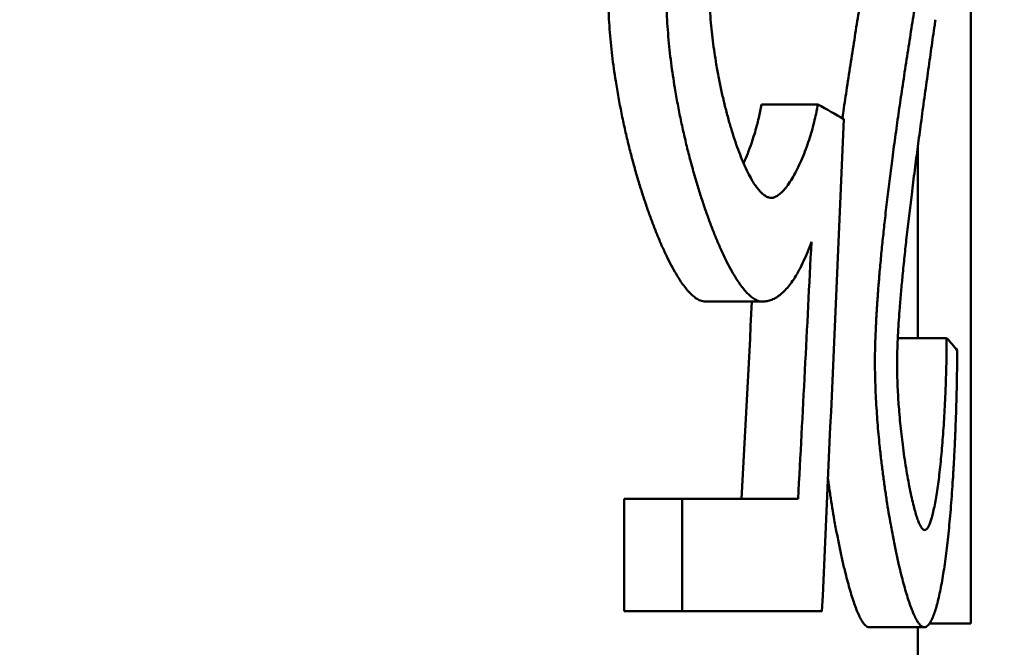
# Model space of a CAD drawing. Units: millimetres. Extents: x 0 to 2970, y 0 to 2100.
# Drawn here: x 1406 to 1410, y 1651 to 1653 of the extents above; entities that cross this region are included whole.
import ezdxf

# ---------------------------------------------------------------- set-up
doc = ezdxf.new("R2010")
doc.units = ezdxf.units.MM
doc.header["$LTSCALE"] = 5
doc.layers.add('Dimension (ISO)', color=7, linetype='Continuous', lineweight=25)
doc.layers.add('Visible (ISO)', color=7, linetype='Continuous', lineweight=50)
doc.styles.add('Note Text (DIN)', font='isocpeur.ttf')
doc.dimstyles.new('Bemaßung Höller', dxfattribs={"dimscale": 5, "dimtxt": 2.5, "dimasz": 2.5, "dimexe": 3.175, "dimexo": 0.8, "dimgap": 0.8, "dimtad": 1, "dimdec": 1, "dimrnd": 1e-08, "dimtxsty": 'Note Text (DIN)', "dimcen": 0.09, "dimdle": 10, "dimclrd": 256, "dimclre": 256, "dimclrt": 256, "dimadec": 1, "dimazin": 2, "dimtfac": 1, "dimtmove": 0, "dimatfit": 3, "dimfxl": 0, "dimtolj": 1, "dimtzin": 0, "dimlwd": -1, "dimlwe": -1, "dimarcsym": 0})

# ---------------------------------------------------------------- blocks, each defined once
blk = doc.blocks.new('*D23')
at = {"layer": 'Defpoints', "color": 0}
for p in [(1705.4671, 1913.5486), (1790.773, 1913.5486), (1390.4671, 1572.8486)]:
    blk.add_point(p, dxfattribs=at)
at = {"layer": 'Dimension (ISO)'}
for p, q in [((1709.4671, 1913.5486), (1806.648, 1913.5486)), ((1790.773, 1585.3486), (1790.773, 1901.0486)), ((1394.4671, 1572.8486), (1806.648, 1572.8486))]:
    blk.add_line(p, q, dxfattribs=at)
for points in [[(1788.6896, 1901.0486), (1792.8563, 1901.0486), (1790.773, 1913.5486)], [(1788.6896, 1585.3486), (1792.8563, 1585.3486), (1790.773, 1572.8486)]]:
    blk.add_solid(points, dxfattribs=at)
at = {"layer": 'Dimension (ISO)', "insert": (1774.273, 1730.8486), "char_height": 12.5, "attachment_point": 1, "rotation": 90, "style": 'Note Text (DIN)'}
blk.add_mtext('\\A1;341', dxfattribs=at)

msp = doc.modelspace()

# ---------------------------------------------------------------- linework, layer by layer
at = {"layer": 'Visible (ISO)'}
for p, q in [((1409.8104, 1654.5392), (1409.8104, 1651.0392)), ((1409.6171, 1652.7851), (1409.6171, 1652.0823)), ((1409.0483, 1652.2157), (1408.84, 1652.2157)), ((1409.722, 1652.0823), (1409.5435, 1652.0823)), ((1408.5431, 1651.0846), (1408.5431, 1651.4954)), ((1408.7548, 1651.4954), (1408.5431, 1651.4954)), ((1408.7548, 1651.4954), (1408.7548, 1651.0846)), ((1408.7548, 1651.4954), (1409.1791, 1651.4954)), ((1408.5431, 1651.0846), (1408.7548, 1651.0846)), ((1409.2664, 1651.0846), (1408.7548, 1651.0846)), ((1409.6403, 1651.0259), (1409.4385, 1651.0259)), ((1409.6171, 1651.0259), (1409.6171, 1647.8486)), ((1409.8104, 1651.0392), (1409.6593, 1651.0392))]:
    msp.add_line(p, q, dxfattribs=at)
for centre, major_axis, ratio, start_param, end_param in [((1390.4671, 1652.3196), (-19.35, 0), 0.132615, 3.362775, 3.384164), ((1390.4671, 1675.4115), (0, 102.6921), 0.188427, 4.473223, 4.491206), ((1390.4671, 1675.9917), (0, 96.186), 0.201173, 4.454875, 4.464953), ((1390.4671, 1675.9917), (0, 95.1918), 0.201173, 4.452124, 4.459946), ((1390.4671, 1651.8861), (-19.35, 0), 0.102409, 3.217808, 3.240783)]:
    msp.add_ellipse(centre, major_axis=major_axis, ratio=ratio, start_param=start_param, end_param=end_param, dxfattribs=at)
for points, knots in [([(1409.341, 1652.8854), (1409.3418, 1652.891), (1409.3426, 1652.8967), (1409.3434, 1652.9023), (1409.3475, 1652.9304), (1409.3516, 1652.9582), (1409.3557, 1652.9856), (1409.3605, 1653.0176), (1409.3653, 1653.0492), (1409.3702, 1653.0803), (1409.375, 1653.1114), (1409.3798, 1653.1421), (1409.3846, 1653.1724), (1409.3894, 1653.2027), (1409.3942, 1653.2326), (1409.3989, 1653.2621), (1409.4037, 1653.2916), (1409.4085, 1653.3207), (1409.4132, 1653.3495), (1409.4185, 1653.3823), (1409.4239, 1653.4147), (1409.4292, 1653.4466), (1409.4295, 1653.4489), (1409.4299, 1653.4512), (1409.4303, 1653.4535)], [0.5567894, 0.5567894, 0.5567894, 0.5567894, 0.5689351, 0.5689351, 0.5689351, 0.6297092, 0.6297092, 0.6297092, 0.700597, 0.700597, 0.700597, 0.771471, 0.771471, 0.771471, 0.8423322, 0.8423322, 0.8423322, 0.9131812, 0.9131812, 0.9131812, 0.9941364, 0.9941364, 0.9941364, 1, 1, 1, 1]), ([(1409.6323, 1653.4535), (1409.627, 1653.4217), (1409.6218, 1653.3894), (1409.6165, 1653.3566), (1409.6118, 1653.328), (1409.6071, 1653.2989), (1409.6024, 1653.2695), (1409.5977, 1653.2401), (1409.593, 1653.2103), (1409.5882, 1653.1801), (1409.5835, 1653.15), (1409.5787, 1653.1194), (1409.574, 1653.0884), (1409.5692, 1653.0574), (1409.5645, 1653.026), (1409.5597, 1652.9941), (1409.5557, 1652.9668), (1409.5516, 1652.9391), (1409.5476, 1652.9112), (1409.5435, 1652.8832), (1409.5395, 1652.8549), (1409.5356, 1652.8262), (1409.5316, 1652.7975), (1409.5276, 1652.7685), (1409.5237, 1652.739), (1409.5205, 1652.7145), (1409.5173, 1652.6897), (1409.5141, 1652.6647), (1409.511, 1652.6396), (1409.5079, 1652.6143), (1409.5048, 1652.5886), (1409.5017, 1652.563), (1409.4987, 1652.537), (1409.4958, 1652.5107), (1409.4935, 1652.4897), (1409.4912, 1652.4685), (1409.489, 1652.4471), (1409.4868, 1652.4256), (1409.4846, 1652.404), (1409.4825, 1652.3821), (1409.4804, 1652.3602), (1409.4784, 1652.3381), (1409.4765, 1652.3157), (1409.475, 1652.299), (1409.4736, 1652.2821), (1409.4723, 1652.265), (1409.471, 1652.248), (1409.4697, 1652.2308), (1409.4686, 1652.2135), (1409.4674, 1652.1961), (1409.4663, 1652.1787), (1409.4653, 1652.161), (1409.4643, 1652.1434), (1409.4634, 1652.1256), (1409.4626, 1652.1077), (1409.4621, 1652.0958), (1409.4616, 1652.0838), (1409.4612, 1652.0717), (1409.4608, 1652.0596), (1409.4605, 1652.0475), (1409.4603, 1652.0354), (1409.4601, 1652.0226), (1409.4599, 1652.0098), (1409.4599, 1651.9969)], [0, 0, 0, 0, 0.080921, 0.080921, 0.080921, 0.151715, 0.151715, 0.151715, 0.222495, 0.222495, 0.222495, 0.293263, 0.293263, 0.293263, 0.364016, 0.364016, 0.364016, 0.42465, 0.42465, 0.42465, 0.48527, 0.48527, 0.48527, 0.545874, 0.545874, 0.545874, 0.596364, 0.596364, 0.596364, 0.646839, 0.646839, 0.646839, 0.697294, 0.697294, 0.697294, 0.737642, 0.737642, 0.737642, 0.777971, 0.777971, 0.777971, 0.818275, 0.818275, 0.818275, 0.848483, 0.848483, 0.848483, 0.878668, 0.878668, 0.878668, 0.908823, 0.908823, 0.908823, 0.938934, 0.938934, 0.938934, 0.958978, 0.958978, 0.958978, 0.978987, 0.978987, 0.978987, 1, 1, 1, 1]), ([(1409.0813, 1652.5945), (1409.0781, 1652.5945), (1409.0748, 1652.595), (1409.0716, 1652.5959), (1409.0684, 1652.5968), (1409.0651, 1652.5982), (1409.0619, 1652.6), (1409.0587, 1652.6018), (1409.0554, 1652.6039), (1409.0522, 1652.6065), (1409.048, 1652.6099), (1409.0437, 1652.6139), (1409.0395, 1652.6185), (1409.0353, 1652.6231), (1409.0311, 1652.6283), (1409.0269, 1652.6339), (1409.0228, 1652.6395), (1409.0186, 1652.6457), (1409.0146, 1652.6522), (1409.0105, 1652.6588), (1409.0065, 1652.6658), (1409.0025, 1652.6732), (1408.9975, 1652.6824), (1408.9926, 1652.6923), (1408.9877, 1652.7026), (1408.9829, 1652.713), (1408.9781, 1652.7239), (1408.9734, 1652.7352), (1408.9688, 1652.7466), (1408.9642, 1652.7584), (1408.9596, 1652.7707), (1408.9551, 1652.7829), (1408.9507, 1652.7956), (1408.9463, 1652.8087), (1408.942, 1652.8218), (1408.9377, 1652.8353), (1408.9336, 1652.8491), (1408.9294, 1652.863), (1408.9253, 1652.8772), (1408.9214, 1652.8918), (1408.9174, 1652.9064), (1408.9136, 1652.9213), (1408.9098, 1652.9366), (1408.9061, 1652.9518), (1408.9025, 1652.9674), (1408.899, 1652.9834), (1408.8955, 1652.9993), (1408.8922, 1653.0156), (1408.8889, 1653.0322), (1408.8857, 1653.0488), (1408.8827, 1653.0657), (1408.8798, 1653.0829), (1408.8775, 1653.0967), (1408.8753, 1653.1107), (1408.8732, 1653.1249), (1408.8711, 1653.139), (1408.8691, 1653.1534), (1408.8673, 1653.1679), (1408.8655, 1653.1825), (1408.8638, 1653.1972), (1408.8623, 1653.2121), (1408.8607, 1653.227), (1408.8594, 1653.2421), (1408.8582, 1653.2573), (1408.857, 1653.2725), (1408.8559, 1653.2879), (1408.8551, 1653.3033), (1408.8545, 1653.3149), (1408.854, 1653.3266), (1408.8536, 1653.3383), (1408.8533, 1653.35), (1408.853, 1653.3618), (1408.8529, 1653.3735), (1408.8528, 1653.3788), (1408.8528, 1653.3841), (1408.8528, 1653.3895)], [0, 0, 0, 0, 0.029337, 0.029337, 0.029337, 0.058681, 0.058681, 0.058681, 0.088029, 0.088029, 0.088029, 0.127157, 0.127157, 0.127157, 0.166286, 0.166286, 0.166286, 0.205413, 0.205413, 0.205413, 0.244536, 0.244536, 0.244536, 0.29343, 0.29343, 0.29343, 0.342316, 0.342316, 0.342316, 0.391193, 0.391193, 0.391193, 0.440062, 0.440062, 0.440062, 0.488921, 0.488921, 0.488921, 0.537772, 0.537772, 0.537772, 0.586613, 0.586613, 0.586613, 0.635445, 0.635445, 0.635445, 0.684267, 0.684267, 0.684267, 0.733079, 0.733079, 0.733079, 0.772125, 0.772125, 0.772125, 0.811164, 0.811164, 0.811164, 0.850198, 0.850198, 0.850198, 0.889227, 0.889227, 0.889227, 0.928252, 0.928252, 0.928252, 0.957524, 0.957524, 0.957524, 0.986796, 0.986796, 0.986796, 1, 1, 1, 1]), ([(1408.84, 1652.2157), (1408.8368, 1652.2157), (1408.8336, 1652.216), (1408.8305, 1652.2167), (1408.8273, 1652.2174), (1408.8241, 1652.2183), (1408.8209, 1652.2196), (1408.8162, 1652.2215), (1408.8114, 1652.2241), (1408.8067, 1652.2273), (1408.8019, 1652.2304), (1408.7972, 1652.2341), (1408.7925, 1652.2383), (1408.7878, 1652.2426), (1408.7831, 1652.2473), (1408.7784, 1652.2525), (1408.7737, 1652.2576), (1408.7691, 1652.2632), (1408.7644, 1652.2692), (1408.7598, 1652.2752), (1408.7552, 1652.2816), (1408.7506, 1652.2883), (1408.7445, 1652.2973), (1408.7385, 1652.3068), (1408.7325, 1652.317), (1408.7265, 1652.3271), (1408.7205, 1652.3377), (1408.7147, 1652.3489), (1408.7088, 1652.36), (1408.7029, 1652.3716), (1408.6972, 1652.3836), (1408.6914, 1652.3956), (1408.6857, 1652.4081), (1408.68, 1652.4209), (1408.6744, 1652.4338), (1408.6688, 1652.447), (1408.6632, 1652.4606), (1408.6577, 1652.4742), (1408.6522, 1652.4881), (1408.6468, 1652.5024), (1408.6414, 1652.5167), (1408.6361, 1652.5313), (1408.6308, 1652.5462), (1408.6255, 1652.5612), (1408.6204, 1652.5764), (1408.6152, 1652.592), (1408.6101, 1652.6075), (1408.6051, 1652.6234), (1408.6001, 1652.6395), (1408.5951, 1652.6557), (1408.5903, 1652.6722), (1408.5855, 1652.6889), (1408.5807, 1652.7056), (1408.576, 1652.7227), (1408.5714, 1652.74), (1408.5668, 1652.7573), (1408.5623, 1652.7749), (1408.5579, 1652.7928), (1408.5536, 1652.8107), (1408.5493, 1652.8289), (1408.5452, 1652.8474), (1408.541, 1652.8659), (1408.537, 1652.8846), (1408.5332, 1652.9037), (1408.5293, 1652.9227), (1408.5256, 1652.9421), (1408.5221, 1652.9617), (1408.5185, 1652.9813), (1408.5151, 1653.0012), (1408.512, 1653.0214), (1408.5096, 1653.0365), (1408.5073, 1653.0519), (1408.5052, 1653.0673), (1408.503, 1653.0828), (1408.501, 1653.0984), (1408.4991, 1653.1142), (1408.4973, 1653.13), (1408.4955, 1653.1459), (1408.494, 1653.162), (1408.4924, 1653.178), (1408.491, 1653.1942), (1408.4898, 1653.2106), (1408.4885, 1653.2269), (1408.4875, 1653.2433), (1408.4867, 1653.2599), (1408.4861, 1653.2709), (1408.4857, 1653.282), (1408.4853, 1653.2931), (1408.4849, 1653.3042), (1408.4847, 1653.3153), (1408.4845, 1653.3264), (1408.4844, 1653.3341), (1408.4844, 1653.3418), (1408.4844, 1653.3494)], [0, 0, 0, 0, 0.019381, 0.019381, 0.019381, 0.038766, 0.038766, 0.038766, 0.067841, 0.067841, 0.067841, 0.096918, 0.096918, 0.096918, 0.125994, 0.125994, 0.125994, 0.155067, 0.155067, 0.155067, 0.184136, 0.184136, 0.184136, 0.222886, 0.222886, 0.222886, 0.261629, 0.261629, 0.261629, 0.300364, 0.300364, 0.300364, 0.339092, 0.339092, 0.339092, 0.377813, 0.377813, 0.377813, 0.416526, 0.416526, 0.416526, 0.455233, 0.455233, 0.455233, 0.493933, 0.493933, 0.493933, 0.532626, 0.532626, 0.532626, 0.571312, 0.571312, 0.571312, 0.609991, 0.609991, 0.609991, 0.648662, 0.648662, 0.648662, 0.687326, 0.687326, 0.687326, 0.725982, 0.725982, 0.725982, 0.76463, 0.76463, 0.76463, 0.803269, 0.803269, 0.803269, 0.832245, 0.832245, 0.832245, 0.861216, 0.861216, 0.861216, 0.890182, 0.890182, 0.890182, 0.919145, 0.919145, 0.919145, 0.948105, 0.948105, 0.948105, 0.967413, 0.967413, 0.967413, 0.986722, 0.986722, 0.986722, 1, 1, 1, 1]), ([(1408.6968, 1653.3494), (1408.6968, 1653.3383), (1408.6969, 1653.3271), (1408.6971, 1653.3159), (1408.6973, 1653.3048), (1408.6977, 1653.2936), (1408.6981, 1653.2825), (1408.6987, 1653.2658), (1408.6996, 1653.2492), (1408.7006, 1653.2328), (1408.7017, 1653.2163), (1408.7029, 1653.1999), (1408.7043, 1653.1837), (1408.7057, 1653.1674), (1408.7073, 1653.1513), (1408.709, 1653.1354), (1408.7107, 1653.1194), (1408.7126, 1653.1036), (1408.7146, 1653.088), (1408.7166, 1653.0723), (1408.7188, 1653.0568), (1408.721, 1653.0415), (1408.7233, 1653.0262), (1408.7257, 1653.011), (1408.7281, 1652.996), (1408.7314, 1652.976), (1408.7349, 1652.9563), (1408.7386, 1652.9369), (1408.7422, 1652.9175), (1408.746, 1652.8984), (1408.75, 1652.8795), (1408.7539, 1652.8607), (1408.758, 1652.8422), (1408.7622, 1652.8239), (1408.7664, 1652.8057), (1408.7707, 1652.7877), (1408.7751, 1652.77), (1408.7796, 1652.7524), (1408.7841, 1652.735), (1408.7887, 1652.7179), (1408.7933, 1652.7008), (1408.7981, 1652.684), (1408.8029, 1652.6675), (1408.8077, 1652.651), (1408.8126, 1652.6348), (1408.8176, 1652.6189), (1408.8225, 1652.603), (1408.8276, 1652.5874), (1408.8327, 1652.5721), (1408.8378, 1652.5568), (1408.843, 1652.5419), (1408.8483, 1652.5272), (1408.8535, 1652.5126), (1408.8589, 1652.4983), (1408.8643, 1652.4843), (1408.8697, 1652.4703), (1408.8751, 1652.4567), (1408.8806, 1652.4434), (1408.8861, 1652.4302), (1408.8917, 1652.4173), (1408.8973, 1652.4048), (1408.903, 1652.3923), (1408.9087, 1652.3802), (1408.9144, 1652.3686), (1408.9202, 1652.357), (1408.926, 1652.3458), (1408.9318, 1652.3351), (1408.9377, 1652.3244), (1408.9436, 1652.3142), (1408.9495, 1652.3046), (1408.954, 1652.2974), (1408.9585, 1652.2905), (1408.963, 1652.2839), (1408.9675, 1652.2774), (1408.9721, 1652.2712), (1408.9766, 1652.2654), (1408.9812, 1652.2596), (1408.9858, 1652.2542), (1408.9904, 1652.2492), (1408.995, 1652.2443), (1408.9997, 1652.2398), (1409.0043, 1652.2358), (1409.009, 1652.2318), (1409.0136, 1652.2283), (1409.0183, 1652.2254), (1409.023, 1652.2225), (1409.0277, 1652.2202), (1409.0324, 1652.2185), (1409.0355, 1652.2174), (1409.0386, 1652.2167), (1409.0417, 1652.2162), (1409.0439, 1652.2158), (1409.0461, 1652.2157), (1409.0483, 1652.2157)], [0, 0, 0, 0, 0.019371, 0.019371, 0.019371, 0.038745, 0.038745, 0.038745, 0.067806, 0.067806, 0.067806, 0.096869, 0.096869, 0.096869, 0.125931, 0.125931, 0.125931, 0.154992, 0.154992, 0.154992, 0.18405, 0.18405, 0.18405, 0.213104, 0.213104, 0.213104, 0.251836, 0.251836, 0.251836, 0.290561, 0.290561, 0.290561, 0.329279, 0.329279, 0.329279, 0.36799, 0.36799, 0.36799, 0.406695, 0.406695, 0.406695, 0.445393, 0.445393, 0.445393, 0.484085, 0.484085, 0.484085, 0.522769, 0.522769, 0.522769, 0.561447, 0.561447, 0.561447, 0.600117, 0.600117, 0.600117, 0.638781, 0.638781, 0.638781, 0.677436, 0.677436, 0.677436, 0.716084, 0.716084, 0.716084, 0.754722, 0.754722, 0.754722, 0.793352, 0.793352, 0.793352, 0.822319, 0.822319, 0.822319, 0.851281, 0.851281, 0.851281, 0.880238, 0.880238, 0.880238, 0.90919, 0.90919, 0.90919, 0.938138, 0.938138, 0.938138, 0.967083, 0.967083, 0.967083, 0.986382, 0.986382, 0.986382, 1, 1, 1, 1]), ([(1409.5409, 1651.9863), (1409.5409, 1651.9918), (1409.5409, 1651.9974), (1409.541, 1652.003), (1409.5411, 1652.0141), (1409.5414, 1652.0252), (1409.5417, 1652.0362), (1409.542, 1652.0472), (1409.5424, 1652.0581), (1409.5429, 1652.0689), (1409.5434, 1652.0796), (1409.5439, 1652.0903), (1409.5445, 1652.1009), (1409.5454, 1652.1167), (1409.5463, 1652.1323), (1409.5474, 1652.1478), (1409.5484, 1652.1632), (1409.5496, 1652.1784), (1409.5507, 1652.1934), (1409.5523, 1652.2135), (1409.554, 1652.2332), (1409.5557, 1652.2527), (1409.5574, 1652.2722), (1409.5592, 1652.2914), (1409.5611, 1652.3104), (1409.5634, 1652.3342), (1409.5658, 1652.3576), (1409.5682, 1652.3807), (1409.5706, 1652.4038), (1409.5731, 1652.4265), (1409.5757, 1652.4491), (1409.5787, 1652.4761), (1409.5818, 1652.5028), (1409.5849, 1652.5291), (1409.588, 1652.5554), (1409.5912, 1652.5814), (1409.5943, 1652.6071), (1409.598, 1652.6371), (1409.6018, 1652.6666), (1409.6055, 1652.6958), (1409.6092, 1652.725), (1409.613, 1652.7538), (1409.6168, 1652.7822), (1409.6205, 1652.8106), (1409.6243, 1652.8387), (1409.628, 1652.8665), (1409.6323, 1652.8982), (1409.6366, 1652.9294), (1409.6408, 1652.9602), (1409.6451, 1652.9911), (1409.6493, 1653.0215), (1409.6536, 1653.0514), (1409.6578, 1653.0814), (1409.6619, 1653.1109), (1409.6661, 1653.14), (1409.6702, 1653.1691), (1409.6743, 1653.1977), (1409.6784, 1653.2259), (1409.6789, 1653.2294), (1409.6794, 1653.233), (1409.6799, 1653.2365), (1409.6803, 1653.2394), (1409.6808, 1653.2424), (1409.6812, 1653.2454)], [0, 0, 0, 0, 0.0103236, 0.0103236, 0.0103236, 0.0309468, 0.0309468, 0.0309468, 0.0515442, 0.0515442, 0.0515442, 0.0721151, 0.0721151, 0.0721151, 0.1029257, 0.1029257, 0.1029257, 0.1336978, 0.1336978, 0.1336978, 0.1746799, 0.1746799, 0.1746799, 0.2156246, 0.2156246, 0.2156246, 0.2667655, 0.2667655, 0.2667655, 0.3178751, 0.3178751, 0.3178751, 0.3791749, 0.3791749, 0.3791749, 0.4404493, 0.4404493, 0.4404493, 0.5119108, 0.5119108, 0.5119108, 0.5833517, 0.5833517, 0.5833517, 0.6547762, 0.6547762, 0.6547762, 0.736387, 0.736387, 0.736387, 0.8179832, 0.8179832, 0.8179832, 0.899567, 0.899567, 0.899567, 0.98114, 0.98114, 0.98114, 0.9913362, 0.9913362, 0.9913362, 1, 1, 1, 1]), ([(1408.9793, 1652.7214), (1408.9797, 1652.7222), (1408.9801, 1652.7231), (1408.9805, 1652.7239), (1408.9853, 1652.7345), (1408.99, 1652.7455), (1408.9946, 1652.7569), (1408.9991, 1652.7684), (1409.0036, 1652.7804), (1409.008, 1652.7929), (1409.0118, 1652.8039), (1409.0155, 1652.8153), (1409.0191, 1652.8271), (1409.0222, 1652.8373), (1409.0252, 1652.8478), (1409.0281, 1652.8588), (1409.0305, 1652.8679), (1409.0328, 1652.8773), (1409.0351, 1652.8871), (1409.0369, 1652.895), (1409.0386, 1652.903), (1409.0402, 1652.9114), (1409.0417, 1652.9193), (1409.0432, 1652.9275), (1409.0445, 1652.936)], [0.5531246, 0.5531246, 0.5531246, 0.5531246, 0.5600517, 0.5600517, 0.5600517, 0.6444309, 0.6444309, 0.6444309, 0.7287608, 0.7287608, 0.7287608, 0.8024997, 0.8024997, 0.8024997, 0.8656539, 0.8656539, 0.8656539, 0.9182334, 0.9182334, 0.9182334, 0.9602536, 0.9602536, 0.9602536, 1, 1, 1, 1]), ([(1409.0445, 1652.936), (1409.0789, 1652.936), (1409.1132, 1652.936), (1409.1819, 1652.936), (1409.2163, 1652.936), (1409.2506, 1652.936)], [-0.02061772, -0.02061772, -0.02061772, -0.02061772, -0.01031311, -0.01031311, -0.00000794, -0.00000794, -0.00000794, -0.00000794]), ([(1409.2506, 1652.936), (1409.2492, 1652.9269), (1409.2477, 1652.9182), (1409.246, 1652.9098), (1409.244, 1652.8993), (1409.2418, 1652.8893), (1409.2395, 1652.8796), (1409.2368, 1652.868), (1409.2339, 1652.8569), (1409.231, 1652.8462), (1409.228, 1652.8355), (1409.225, 1652.8252), (1409.2218, 1652.8153), (1409.2182, 1652.8037), (1409.2144, 1652.7926), (1409.2106, 1652.7819), (1409.2062, 1652.7696), (1409.2017, 1652.7579), (1409.1971, 1652.7467), (1409.1925, 1652.7355), (1409.1878, 1652.7248), (1409.183, 1652.7146), (1409.1782, 1652.7043), (1409.1733, 1652.6946), (1409.1683, 1652.6853), (1409.1634, 1652.676), (1409.1583, 1652.6673), (1409.1532, 1652.659), (1409.148, 1652.6508), (1409.1428, 1652.6431), (1409.1374, 1652.6361), (1409.1328, 1652.6299), (1409.1281, 1652.6242), (1409.1233, 1652.6191), (1409.1192, 1652.6148), (1409.115, 1652.6108), (1409.1108, 1652.6074), (1409.1066, 1652.604), (1409.1023, 1652.6012), (1409.098, 1652.599), (1409.0945, 1652.5972), (1409.0909, 1652.5958), (1409.0872, 1652.5951), (1409.0852, 1652.5947), (1409.0833, 1652.5945), (1409.0813, 1652.5945)], [0, 0, 0, 0, 0.042446, 0.042446, 0.042446, 0.095441, 0.095441, 0.095441, 0.158967, 0.158967, 0.158967, 0.222443, 0.222443, 0.222443, 0.296446, 0.296446, 0.296446, 0.380969, 0.380969, 0.380969, 0.465449, 0.465449, 0.465449, 0.54989, 0.54989, 0.54989, 0.634294, 0.634294, 0.634294, 0.718656, 0.718656, 0.718656, 0.792437, 0.792437, 0.792437, 0.855647, 0.855647, 0.855647, 0.918817, 0.918817, 0.918817, 0.971428, 0.971428, 0.971428, 1, 1, 1, 1]), ([(1409.0483, 1652.2157), (1409.0541, 1652.2157), (1409.0599, 1652.2162), (1409.0656, 1652.2173), (1409.0713, 1652.2184), (1409.077, 1652.2201), (1409.0827, 1652.2223), (1409.0883, 1652.2245), (1409.0939, 1652.2273), (1409.0994, 1652.2306), (1409.105, 1652.2339), (1409.1104, 1652.2378), (1409.1159, 1652.2423), (1409.1213, 1652.2467), (1409.1266, 1652.2517), (1409.1319, 1652.2573), (1409.1372, 1652.2628), (1409.1424, 1652.2689), (1409.1476, 1652.2755), (1409.1527, 1652.2821), (1409.1578, 1652.2892), (1409.1628, 1652.2968), (1409.1684, 1652.3054), (1409.1739, 1652.3146), (1409.1793, 1652.3243), (1409.1847, 1652.3341), (1409.19, 1652.3445), (1409.1952, 1652.3554), (1409.2004, 1652.3663), (1409.2055, 1652.3777), (1409.2105, 1652.3897), (1409.2155, 1652.4016), (1409.2204, 1652.4141), (1409.2252, 1652.427), (1409.2261, 1652.4293), (1409.2269, 1652.4316), (1409.2278, 1652.434)], [0, 0, 0, 0, 0.0853178, 0.0853178, 0.0853178, 0.1706425, 0.1706425, 0.1706425, 0.2559748, 0.2559748, 0.2559748, 0.341315, 0.341315, 0.341315, 0.4266631, 0.4266631, 0.4266631, 0.5120189, 0.5120189, 0.5120189, 0.5973821, 0.5973821, 0.5973821, 0.6934212, 0.6934212, 0.6934212, 0.7894682, 0.7894682, 0.7894682, 0.8855219, 0.8855219, 0.8855219, 0.9815813, 0.9815813, 0.9815813, 0.999012, 0.999012, 0.999012, 0.999012]), ([(1409.722, 1652.0823), (1409.722, 1652.0684), (1409.7219, 1652.0545), (1409.7218, 1652.0406), (1409.7217, 1652.0268), (1409.7215, 1652.013), (1409.7212, 1651.9993), (1409.721, 1651.9856), (1409.7207, 1651.972), (1409.7203, 1651.9586), (1409.7199, 1651.9451), (1409.7195, 1651.9318), (1409.7191, 1651.9186), (1409.7186, 1651.9055), (1409.7181, 1651.8924), (1409.7176, 1651.8796), (1409.7169, 1651.8635), (1409.7162, 1651.8477), (1409.7154, 1651.8321), (1409.7146, 1651.8165), (1409.7138, 1651.8012), (1409.7128, 1651.7862), (1409.7119, 1651.7712), (1409.711, 1651.7565), (1409.7099, 1651.7421), (1409.7089, 1651.7276), (1409.7079, 1651.7135), (1409.7067, 1651.6996), (1409.7056, 1651.6858), (1409.7044, 1651.6723), (1409.7032, 1651.659), (1409.702, 1651.6458), (1409.7007, 1651.6329), (1409.6994, 1651.6203), (1409.6981, 1651.6077), (1409.6967, 1651.5955), (1409.6953, 1651.5836), (1409.6939, 1651.5717), (1409.6924, 1651.5601), (1409.6909, 1651.5489), (1409.6894, 1651.5378), (1409.6878, 1651.527), (1409.6862, 1651.5166), (1409.6846, 1651.5062), (1409.6829, 1651.4962), (1409.6812, 1651.4867), (1409.6795, 1651.4772), (1409.6777, 1651.4682), (1409.6759, 1651.4596), (1409.6741, 1651.4511), (1409.6722, 1651.443), (1409.6703, 1651.4356), (1409.6687, 1651.4296), (1409.6671, 1651.4241), (1409.6655, 1651.4189), (1409.6639, 1651.4138), (1409.6623, 1651.409), (1409.6606, 1651.4048), (1409.6589, 1651.4005), (1409.6572, 1651.3968), (1409.6555, 1651.3935), (1409.6537, 1651.3903), (1409.652, 1651.3876), (1409.6502, 1651.3855), (1409.6488, 1651.384), (1409.6474, 1651.3828), (1409.6461, 1651.382), (1409.6447, 1651.3811), (1409.6432, 1651.3807), (1409.6418, 1651.3807)], [0, 0, 0, 0, 0.039213, 0.039213, 0.039213, 0.078434, 0.078434, 0.078434, 0.11766, 0.11766, 0.11766, 0.156888, 0.156888, 0.156888, 0.196114, 0.196114, 0.196114, 0.24514, 0.24514, 0.24514, 0.29416, 0.29416, 0.29416, 0.343173, 0.343173, 0.343173, 0.392179, 0.392179, 0.392179, 0.441177, 0.441177, 0.441177, 0.490165, 0.490165, 0.490165, 0.539145, 0.539145, 0.539145, 0.588116, 0.588116, 0.588116, 0.637076, 0.637076, 0.637076, 0.686027, 0.686027, 0.686027, 0.734966, 0.734966, 0.734966, 0.783895, 0.783895, 0.783895, 0.823034, 0.823034, 0.823034, 0.862166, 0.862166, 0.862166, 0.901294, 0.901294, 0.901294, 0.940419, 0.940419, 0.940419, 0.969767, 0.969767, 0.969767, 1, 1, 1, 1]), ([(1409.6403, 1651.0259), (1409.6425, 1651.0259), (1409.6446, 1651.0264), (1409.6467, 1651.0274), (1409.6488, 1651.0284), (1409.6509, 1651.0299), (1409.6529, 1651.0318), (1409.655, 1651.0337), (1409.657, 1651.0361), (1409.659, 1651.0388), (1409.661, 1651.0416), (1409.6629, 1651.0448), (1409.6649, 1651.0484), (1409.6668, 1651.0519), (1409.6687, 1651.0559), (1409.6706, 1651.0602), (1409.6731, 1651.0659), (1409.6755, 1651.0723), (1409.6779, 1651.0792), (1409.6803, 1651.0862), (1409.6827, 1651.0937), (1409.685, 1651.1017), (1409.6872, 1651.1098), (1409.6895, 1651.1183), (1409.6916, 1651.1273), (1409.6938, 1651.1364), (1409.6959, 1651.1459), (1409.698, 1651.1558), (1409.7001, 1651.1658), (1409.7021, 1651.1762), (1409.7041, 1651.187), (1409.706, 1651.1978), (1409.7079, 1651.209), (1409.7098, 1651.2206), (1409.7116, 1651.2323), (1409.7135, 1651.2443), (1409.7152, 1651.2566), (1409.717, 1651.269), (1409.7187, 1651.2817), (1409.7203, 1651.2948), (1409.722, 1651.3079), (1409.7236, 1651.3214), (1409.7252, 1651.3352), (1409.7267, 1651.3489), (1409.7282, 1651.3631), (1409.7297, 1651.3775), (1409.7312, 1651.392), (1409.7326, 1651.4068), (1409.734, 1651.4219), (1409.7353, 1651.437), (1409.7366, 1651.4524), (1409.7379, 1651.4681), (1409.7392, 1651.4839), (1409.7404, 1651.4999), (1409.7416, 1651.5163), (1409.7428, 1651.5327), (1409.7439, 1651.5493), (1409.745, 1651.5663), (1409.7461, 1651.5833), (1409.7471, 1651.6006), (1409.7481, 1651.6182), (1409.7491, 1651.6357), (1409.75, 1651.6536), (1409.7509, 1651.6718), (1409.7518, 1651.69), (1409.7527, 1651.7085), (1409.7534, 1651.7272), (1409.7542, 1651.746), (1409.755, 1651.765), (1409.7556, 1651.7844), (1409.7562, 1651.7989), (1409.7566, 1651.8135), (1409.7571, 1651.8283), (1409.7575, 1651.8431), (1409.7579, 1651.858), (1409.7583, 1651.8731), (1409.7587, 1651.8882), (1409.759, 1651.9034), (1409.7593, 1651.9187), (1409.7597, 1651.934), (1409.7599, 1651.9495), (1409.7602, 1651.965), (1409.7604, 1651.9806), (1409.7606, 1651.9962), (1409.7607, 1652.0119), (1409.7608, 1652.0202), (1409.7609, 1652.0286), (1409.761, 1652.0369)], [0, 0, 0, 0, 0.028988, 0.028988, 0.028988, 0.057978, 0.057978, 0.057978, 0.086971, 0.086971, 0.086971, 0.115963, 0.115963, 0.115963, 0.144956, 0.144956, 0.144956, 0.183608, 0.183608, 0.183608, 0.222257, 0.222257, 0.222257, 0.260904, 0.260904, 0.260904, 0.299546, 0.299546, 0.299546, 0.338184, 0.338184, 0.338184, 0.376817, 0.376817, 0.376817, 0.415445, 0.415445, 0.415445, 0.454069, 0.454069, 0.454069, 0.492688, 0.492688, 0.492688, 0.531302, 0.531302, 0.531302, 0.56991, 0.56991, 0.56991, 0.608514, 0.608514, 0.608514, 0.647112, 0.647112, 0.647112, 0.685705, 0.685705, 0.685705, 0.724293, 0.724293, 0.724293, 0.762876, 0.762876, 0.762876, 0.801454, 0.801454, 0.801454, 0.840027, 0.840027, 0.840027, 0.868957, 0.868957, 0.868957, 0.897885, 0.897885, 0.897885, 0.926813, 0.926813, 0.926813, 0.955741, 0.955741, 0.955741, 0.984671, 0.984671, 0.984671, 1, 1, 1, 1]), ([(1409.4599, 1651.9969), (1409.4599, 1651.9867), (1409.46, 1651.9764), (1409.4601, 1651.9662), (1409.4603, 1651.956), (1409.4605, 1651.9458), (1409.4607, 1651.9357), (1409.461, 1651.9255), (1409.4613, 1651.9154), (1409.4617, 1651.9053), (1409.4622, 1651.8902), (1409.4629, 1651.8753), (1409.4637, 1651.8604), (1409.4644, 1651.8456), (1409.4653, 1651.831), (1409.4663, 1651.8165), (1409.4672, 1651.802), (1409.4683, 1651.7876), (1409.4694, 1651.7735), (1409.4705, 1651.7593), (1409.4717, 1651.7453), (1409.473, 1651.7315), (1409.4743, 1651.7177), (1409.4756, 1651.7041), (1409.477, 1651.6906), (1409.4788, 1651.6726), (1409.4807, 1651.655), (1409.4828, 1651.6377), (1409.4848, 1651.6204), (1409.4869, 1651.6034), (1409.4891, 1651.5866), (1409.4912, 1651.5699), (1409.4935, 1651.5535), (1409.4958, 1651.5374), (1409.498, 1651.5213), (1409.5004, 1651.5055), (1409.5028, 1651.49), (1409.5052, 1651.4745), (1409.5076, 1651.4593), (1409.5101, 1651.4444), (1409.5126, 1651.4295), (1409.5151, 1651.4149), (1409.5177, 1651.4006), (1409.5209, 1651.3828), (1409.5242, 1651.3654), (1409.5275, 1651.3484), (1409.5308, 1651.3315), (1409.5341, 1651.3151), (1409.5375, 1651.2991), (1409.5409, 1651.2832), (1409.5443, 1651.2678), (1409.5477, 1651.2529), (1409.5505, 1651.241), (1409.5533, 1651.2294), (1409.5561, 1651.2182), (1409.5589, 1651.2069), (1409.5617, 1651.1961), (1409.5645, 1651.1856), (1409.5673, 1651.1751), (1409.5702, 1651.165), (1409.573, 1651.1553), (1409.5759, 1651.1456), (1409.5787, 1651.1364), (1409.5816, 1651.1275), (1409.5845, 1651.1187), (1409.5873, 1651.1103), (1409.5902, 1651.1024), (1409.5931, 1651.0945), (1409.596, 1651.0871), (1409.5989, 1651.0803), (1409.6017, 1651.0734), (1409.6046, 1651.0671), (1409.6075, 1651.0613), (1409.6104, 1651.0556), (1409.6132, 1651.0505), (1409.6161, 1651.046), (1409.6183, 1651.0427), (1409.6204, 1651.0397), (1409.6225, 1651.0371), (1409.6247, 1651.0346), (1409.6268, 1651.0324), (1409.6289, 1651.0307), (1409.631, 1651.029), (1409.6331, 1651.0277), (1409.6352, 1651.0269), (1409.6369, 1651.0262), (1409.6386, 1651.0259), (1409.6403, 1651.0259)], [0, 0, 0, 0, 0.019362, 0.019362, 0.019362, 0.038729, 0.038729, 0.038729, 0.058099, 0.058099, 0.058099, 0.087151, 0.087151, 0.087151, 0.116203, 0.116203, 0.116203, 0.145254, 0.145254, 0.145254, 0.1743, 0.1743, 0.1743, 0.203342, 0.203342, 0.203342, 0.242054, 0.242054, 0.242054, 0.280759, 0.280759, 0.280759, 0.319455, 0.319455, 0.319455, 0.358143, 0.358143, 0.358143, 0.396824, 0.396824, 0.396824, 0.435498, 0.435498, 0.435498, 0.483829, 0.483829, 0.483829, 0.532149, 0.532149, 0.532149, 0.58046, 0.58046, 0.58046, 0.619104, 0.619104, 0.619104, 0.657741, 0.657741, 0.657741, 0.696372, 0.696372, 0.696372, 0.734998, 0.734998, 0.734998, 0.773618, 0.773618, 0.773618, 0.812233, 0.812233, 0.812233, 0.850843, 0.850843, 0.850843, 0.889449, 0.889449, 0.889449, 0.918404, 0.918404, 0.918404, 0.947359, 0.947359, 0.947359, 0.976314, 0.976314, 0.976314, 1, 1, 1, 1]), ([(1409.6418, 1651.3807), (1409.6401, 1651.3807), (1409.6383, 1651.3813), (1409.6366, 1651.3826), (1409.6348, 1651.3838), (1409.6331, 1651.3856), (1409.6313, 1651.3879), (1409.6296, 1651.3903), (1409.6278, 1651.3931), (1409.6261, 1651.3963), (1409.6244, 1651.3996), (1409.6226, 1651.4033), (1409.6209, 1651.4074), (1409.6187, 1651.4125), (1409.6166, 1651.4182), (1409.6145, 1651.4244), (1409.6123, 1651.4307), (1409.6102, 1651.4374), (1409.6081, 1651.4446), (1409.606, 1651.4518), (1409.6039, 1651.4594), (1409.6018, 1651.4675), (1409.5994, 1651.4771), (1409.5969, 1651.4873), (1409.5945, 1651.4981), (1409.5921, 1651.5088), (1409.5897, 1651.52), (1409.5874, 1651.5317), (1409.585, 1651.5434), (1409.5827, 1651.5556), (1409.5804, 1651.5682), (1409.5782, 1651.5808), (1409.5759, 1651.5938), (1409.5738, 1651.6073), (1409.5716, 1651.6207), (1409.5695, 1651.6346), (1409.5674, 1651.6488), (1409.5653, 1651.6631), (1409.5633, 1651.6778), (1409.5614, 1651.6929), (1409.5598, 1651.7054), (1409.5582, 1651.7183), (1409.5568, 1651.7314), (1409.5553, 1651.7446), (1409.5538, 1651.758), (1409.5525, 1651.7717), (1409.5511, 1651.7854), (1409.5498, 1651.7994), (1409.5486, 1651.8137), (1409.5477, 1651.8252), (1409.5468, 1651.8368), (1409.546, 1651.8486), (1409.5452, 1651.8605), (1409.5444, 1651.8725), (1409.5438, 1651.8846), (1409.5431, 1651.8968), (1409.5425, 1651.9092), (1409.5421, 1651.9217), (1409.5418, 1651.9311), (1409.5415, 1651.9405), (1409.5413, 1651.95), (1409.541, 1651.962), (1409.5409, 1651.9742), (1409.5409, 1651.9863)], [0, 0, 0, 0, 0.039748, 0.039748, 0.039748, 0.079505, 0.079505, 0.079505, 0.119264, 0.119264, 0.119264, 0.159022, 0.159022, 0.159022, 0.20871, 0.20871, 0.20871, 0.258391, 0.258391, 0.258391, 0.308063, 0.308063, 0.308063, 0.367653, 0.367653, 0.367653, 0.427228, 0.427228, 0.427228, 0.486788, 0.486788, 0.486788, 0.546331, 0.546331, 0.546331, 0.605855, 0.605855, 0.605855, 0.66536, 0.66536, 0.66536, 0.714933, 0.714933, 0.714933, 0.764488, 0.764488, 0.764488, 0.814023, 0.814023, 0.814023, 0.85364, 0.85364, 0.85364, 0.893244, 0.893244, 0.893244, 0.932834, 0.932834, 0.932834, 0.962527, 0.962527, 0.962527, 1, 1, 1, 1]), ([(1409.4385, 1651.0259), (1409.4364, 1651.0259), (1409.4343, 1651.0264), (1409.4321, 1651.0274), (1409.43, 1651.0284), (1409.4279, 1651.0298), (1409.4257, 1651.0317), (1409.4236, 1651.0336), (1409.4214, 1651.0359), (1409.4193, 1651.0386), (1409.4171, 1651.0413), (1409.4149, 1651.0445), (1409.4127, 1651.048), (1409.4098, 1651.0526), (1409.4069, 1651.058), (1409.404, 1651.0639), (1409.4011, 1651.0698), (1409.3982, 1651.0763), (1409.3953, 1651.0833), (1409.3924, 1651.0903), (1409.3894, 1651.0979), (1409.3865, 1651.106), (1409.3836, 1651.114), (1409.3807, 1651.1225), (1409.3778, 1651.1315), (1409.3749, 1651.1405), (1409.372, 1651.1499), (1409.3691, 1651.1597), (1409.3663, 1651.1695), (1409.3634, 1651.1798), (1409.3606, 1651.1904), (1409.3577, 1651.201), (1409.3549, 1651.2119), (1409.352, 1651.2233), (1409.3485, 1651.2374), (1409.345, 1651.2522), (1409.3415, 1651.2674), (1409.3381, 1651.2826), (1409.3346, 1651.2984), (1409.3312, 1651.3146), (1409.3279, 1651.3309), (1409.3245, 1651.3476), (1409.3212, 1651.3649), (1409.3179, 1651.3821), (1409.3146, 1651.3998), (1409.3114, 1651.4179), (1409.3089, 1651.4324), (1409.3064, 1651.4473), (1409.3039, 1651.4624), (1409.3014, 1651.4775), (1409.299, 1651.4929), (1409.2966, 1651.5086), (1409.2942, 1651.5243), (1409.2919, 1651.5403), (1409.2896, 1651.5566), (1409.2892, 1651.5599), (1409.2887, 1651.5632), (1409.2883, 1651.5665)], [0, 0, 0, 0, 0.0290082, 0.0290082, 0.0290082, 0.0580201, 0.0580201, 0.0580201, 0.0870342, 0.0870342, 0.0870342, 0.1160492, 0.1160492, 0.1160492, 0.1547326, 0.1547326, 0.1547326, 0.1934146, 0.1934146, 0.1934146, 0.2320937, 0.2320937, 0.2320937, 0.270769, 0.270769, 0.270769, 0.3094399, 0.3094399, 0.3094399, 0.3481058, 0.3481058, 0.3481058, 0.3867665, 0.3867665, 0.3867665, 0.4350827, 0.4350827, 0.4350827, 0.4833897, 0.4833897, 0.4833897, 0.5316868, 0.5316868, 0.5316868, 0.5799734, 0.5799734, 0.5799734, 0.618596, 0.618596, 0.618596, 0.6572108, 0.6572108, 0.6572108, 0.6958171, 0.6958171, 0.6958171, 0.7036112, 0.7036112, 0.7036112, 0.7036112])]:
    msp.add_open_spline(points, degree=3, knots=knots, dxfattribs=at)

# ---------------------------------------------------------------- dimensions: what is measured, and where the dimension line sits
at = {"layer": 'Dimension (ISO)'}
dim = msp.add_linear_dim(base=(1790.773, 1913.5486), p1=(1390.4671, 1572.8486), p2=(1705.4671, 1913.5486), angle=90, dimstyle='Bemaßung Höller', override={"dimgap": 0.8, "dimdec": 0, "dimtol": 0, "dimlim": 0, "dimtp": 0, "dimtm": 0, "dimtdec": 0, "dimtofl": 0, "dimatfit": 1}, dxfattribs=at)
dim.commit()
dim.dimension.update_dxf_attribs({"geometry": '*D23', "text_midpoint": (1790.773, 1742.0986), "dimtype": 160})

doc.saveas('drawing.dxf')
